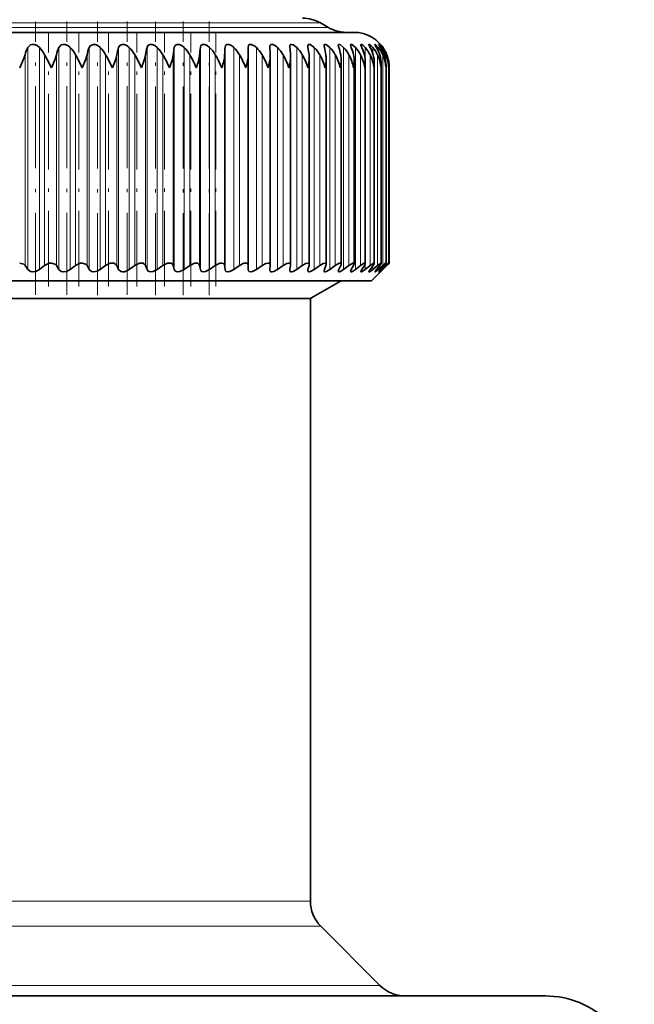
# Model space of a CAD drawing. Extents: x 0 to 420, y 0 to 297.
# Drawn here: x 103 to 138, y 198 to 253 of the extents above; entities that cross this region are included whole.
import ezdxf

# ---------------------------------------------------------------- set-up
doc = ezdxf.new("R2010")
doc.units = 0
doc.linetypes.add('DASHDOT', pattern=[18.5, 12, -3, 0.5, -3])

msp = doc.modelspace()

# ---------------------------------------------------------------- linework, layer by layer
at = {"color": 7, "linetype": 'DASHDOT', "lineweight": 13, "ltscale": 0.384995}
msp.add_line((104.124657, 237.640961), (104.124657, 253.040771), dxfattribs=at)
at = {"color": 7, "linetype": 'DASHDOT', "lineweight": 13, "ltscale": 0.384999}
msp.add_line((105.88839, 237.640808), (105.88839, 253.040771), dxfattribs=at)
at = {"color": 7, "linetype": 'DASHDOT', "lineweight": 13, "ltscale": 0.38593}
msp.add_line((107.608253, 237.606628), (107.608253, 253.043839), dxfattribs=at)
at = {"color": 7, "linetype": 'DASHDOT', "lineweight": 13, "ltscale": 0.385112}
msp.add_line((109.276718, 237.636597), (109.276718, 253.041077), dxfattribs=at)
at = {"color": 7, "linetype": 'DASHDOT', "lineweight": 13, "ltscale": 0.385925}
msp.add_line((110.88649, 237.60672), (110.88649, 253.043732), dxfattribs=at)
at = {"color": 7, "linetype": 'DASHDOT', "lineweight": 13, "ltscale": 0.385923}
msp.add_line((112.430534, 237.60675), (112.430534, 253.043671), dxfattribs=at)
at = {"color": 7, "linetype": 'DASHDOT', "lineweight": 13, "ltscale": 0.38592}
msp.add_line((113.9021, 237.606796), (113.9021, 253.043579), dxfattribs=at)
at = {"color": 7, "lineweight": 13}
for p, q in [((83.97879, 252.692535), (120.626434, 252.692535)), ((84.198097, 252.956635), (120.168999, 252.956635)), ((103.692421, 239.059631), (103.692421, 251.576416)), ((104.341629, 239.059631), (104.341629, 251.576416)), ((105.440491, 239.059631), (105.440491, 251.576416)), ((106.075111, 239.059631), (106.075111, 251.576416)), ((107.146637, 239.059631), (107.146637, 251.576416)), ((107.763908, 239.059631), (107.763908, 251.576416)), ((108.803413, 239.059631), (108.803413, 251.576416)), ((109.400627, 239.059631), (109.400627, 251.576416)), ((110.403572, 239.059631), (110.403572, 251.576416)), ((110.978119, 239.059631), (110.978119, 251.576416)), ((111.940109, 239.059631), (111.940109, 251.576416)), ((112.489479, 239.059631), (112.489479, 251.576416)), ((113.406311, 239.059631), (113.406311, 251.576416)), ((113.928101, 239.059631), (113.928101, 251.576416)), ((114.795761, 239.059631), (114.795761, 251.576416)), ((115.287689, 239.059631), (115.287689, 251.576416)), ((116.562302, 239.059631), (116.562302, 251.576416)), ((117.746376, 239.059631), (117.746376, 251.576416)), ((118.834717, 239.059631), (118.834717, 251.576416)), ((119.822571, 239.059631), (119.822571, 251.576416)), ((120.705627, 239.059631), (120.705627, 251.576416)), ((121.480011, 239.059631), (121.480011, 251.576416)), ((122.142349, 239.059631), (122.142349, 251.576416)), ((122.689728, 250.920883), (122.689728, 251.576416)), ((123.119774, 251.226074), (123.119774, 251.576416)), ((123.430603, 251.377472), (123.430603, 251.576416)), ((123.620834, 251.481842), (123.620834, 251.576416)), ((123.689667, 251.559769), (123.689667, 251.576416)), ((103.53035, 239.28241), (103.53035, 251.165222)), ((104.632103, 239.28241), (104.632103, 251.165222)), ((105.297195, 239.28241), (105.297195, 251.165222)), ((106.374207, 239.28241), (106.374207, 251.165222)), ((107.022751, 239.28241), (107.022751, 251.165222)), ((108.070305, 239.28241), (108.070305, 251.165222)), ((108.699463, 239.28241), (108.699463, 251.165222)), ((109.71299, 239.28241), (109.71299, 251.165222)), ((110.320023, 239.28241), (110.320023, 251.165222)), ((111.295074, 239.28241), (111.295074, 251.165222)), ((111.877319, 239.28241), (111.877319, 251.165222)), ((112.809647, 239.28241), (112.809647, 251.165222)), ((113.364563, 239.28241), (113.364563, 251.165222)), ((114.250076, 239.28241), (114.250076, 251.165222)), ((114.775238, 239.28241), (114.775238, 251.165222)), ((115.610077, 239.28241), (115.610077, 251.165222)), ((116.883682, 239.28241), (116.883682, 251.165222)), ((118.065338, 239.28241), (118.065338, 251.165222)), ((119.149872, 239.28241), (119.149872, 251.165222)), ((120.132553, 239.28241), (120.132553, 251.165222)), ((121.009064, 239.28241), (121.009064, 251.165222)), ((121.775581, 239.28241), (121.775581, 251.165222)), ((122.428757, 239.28241), (122.428757, 251.165222)), ((122.965736, 239.28241), (122.965736, 251.165222)), ((123.384163, 239.28241), (123.384163, 251.165222)), ((123.682205, 239.28241), (123.682205, 251.165222)), ((123.858574, 250.745316), (123.858574, 251.165222)), ((123.912491, 251.113251), (123.912491, 251.165222)), ((122.689728, 239.059631), (122.689728, 239.362152)), ((123.119774, 239.059631), (123.119774, 239.256989)), ((123.430603, 239.059631), (123.430603, 239.183014)), ((123.858574, 239.28241), (123.858574, 239.398682)), ((123.912491, 239.28241), (123.912491, 239.302292)), ((123.620834, 239.059631), (123.620834, 239.122314)), ((123.689667, 239.059631), (123.689667, 239.071198)), ((107.241257, 203.459869), (72.130615, 203.459869)), ((107.241257, 203.459869), (119.604897, 203.459869)), ((71.545464, 202.045654), (120.190681, 202.045654)), ((94.903519, 198.710388), (123.507889, 198.710388)), ((123.507889, 198.710388), (123.525963, 198.710388))]:
    msp.add_line(p, q, dxfattribs=at)
at = {"color": 7, "lineweight": 35}
for p, q in [((120.168999, 252.956635), (120.626434, 252.692535)), ((83.293945, 252.424591), (122.054901, 252.424591)), ((116.103172, 251.165222), (116.102394, 251.576416)), ((117.32048, 251.576416), (117.319305, 251.607941)), ((118.444717, 251.576416), (118.440186, 251.634949)), ((116.103172, 239.283234), (116.103172, 251.163101)), ((117.34375, 251.104797), (117.342575, 251.165222)), ((117.34375, 239.305344), (117.34375, 251.104797)), ((118.492538, 239.325806), (118.492538, 251.04541)), ((119.544533, 239.344513), (119.544533, 250.984879)), ((120.495125, 239.361404), (120.495125, 250.92334)), ((121.340149, 239.376419), (121.340149, 250.860916)), ((122.075928, 239.389481), (122.075928, 250.797638)), ((122.699234, 239.400543), (122.699234, 250.733795)), ((123.207336, 239.409561), (123.207336, 250.669342)), ((123.59803, 239.416489), (123.59803, 250.604401)), ((123.866241, 250.424591), (123.869591, 250.539185)), ((123.869591, 239.421295), (123.869591, 250.539185)), ((124.020218, 250.424591), (124.020836, 250.473724)), ((124.020836, 239.423981), (124.020836, 250.473724)), ((124.051109, 239.42453), (124.051109, 250.440979)), ((103.692421, 239.059631), (103.53035, 239.28241)), ((104.341629, 239.059631), (104.632103, 239.28241)), ((105.440491, 239.059631), (105.297195, 239.28241)), ((106.075111, 239.059631), (106.374207, 239.28241)), ((107.146637, 239.059631), (107.022751, 239.28241)), ((107.763908, 239.059631), (108.070305, 239.28241)), ((108.803413, 239.059631), (108.699463, 239.28241)), ((109.400627, 239.059631), (109.71299, 239.28241)), ((110.403572, 239.059631), (110.320023, 239.28241)), ((110.978119, 239.059631), (111.295074, 239.28241)), ((111.940109, 239.059631), (111.877319, 239.28241)), ((112.489479, 239.059631), (112.809647, 239.28241)), ((113.406311, 239.059631), (113.364563, 239.28241)), ((113.928101, 239.059631), (114.250076, 239.28241)), ((114.795761, 239.059631), (114.775238, 239.28241)), ((115.287689, 239.059631), (115.610077, 239.28241)), ((116.102394, 239.059631), (116.103172, 239.28241)), ((116.562302, 239.059631), (116.883682, 239.28241)), ((117.32048, 239.059631), (117.342575, 239.28241)), ((117.34375, 239.305344), (117.342575, 239.28241)), ((117.746376, 239.059631), (118.065338, 239.28241)), ((118.444717, 239.059631), (118.488014, 239.28241)), ((118.834717, 239.059631), (119.149872, 239.28241)), ((119.470161, 239.059631), (119.534485, 239.28241)), ((119.822571, 239.059631), (120.132553, 239.28241)), ((120.392349, 239.059631), (120.477409, 239.28241)), ((120.705627, 239.059631), (121.009064, 239.28241)), ((121.207237, 239.059631), (121.312668, 239.28241)), ((121.480011, 239.059631), (121.775581, 239.28241)), ((121.91127, 239.059631), (122.036606, 239.28241)), ((122.142349, 239.059631), (122.428757, 239.28241)), ((122.501358, 239.059631), (122.646057, 239.28241)), ((122.689728, 239.059631), (122.965736, 239.28241)), ((122.974937, 239.059631), (123.138351, 239.28241)), ((123.054901, 238.424591), (123.80545, 239.175156)), ((123.119774, 239.059631), (123.384163, 239.28241)), ((123.329926, 239.059631), (123.511353, 239.28241)), ((123.430603, 239.059631), (123.682205, 239.28241)), ((123.564766, 239.059631), (123.763412, 239.28241)), ((123.620834, 239.059631), (123.858574, 239.28241)), ((123.678436, 239.059631), (123.89344, 239.28241)), ((123.689667, 239.059631), (123.80545, 239.175156)), ((123.80545, 239.175156), (123.912491, 239.28241)), ((117.319305, 239.036926), (117.32048, 239.059631)), ((108.895271, 238.424591), (68.654892, 238.424591)), ((123.054901, 238.424591), (108.895271, 238.424591)), ((119.764893, 237.516968), (121.336945, 238.424591)), ((119.604897, 237.424591), (119.764893, 237.516968)), ((107.241257, 237.424591), (72.104897, 237.424591)), ((119.604897, 237.424591), (107.241257, 237.424591)), ((119.604897, 203.459869), (119.604897, 237.424591)), ((120.190681, 202.045654), (123.525963, 198.710388)), ((78.11615, 198.124603), (132.854889, 198.124603))]:
    msp.add_line(p, q, dxfattribs=at)
at = {"color": 7, "linetype": 'DASHDOT', "lineweight": 13, "ltscale": 0.356484}
for p, q in [((104.849075, 238.094131), (104.849075, 252.353485)), ((106.560921, 238.094131), (106.560921, 252.353485)), ((108.22596, 238.094131), (108.22596, 252.353485)), ((109.836899, 238.094131), (109.836899, 252.353485)), ((111.386703, 238.094131), (111.386703, 252.353485)), ((112.868591, 238.094131), (112.868591, 252.353485)), ((114.276077, 238.094131), (114.276077, 252.353485))]:
    msp.add_line(p, q, dxfattribs=at)
at = {"color": 7, "lineweight": 35}
for points in [[(103.692421, 251.576416), (103.830688, 251.7155), (103.939545, 251.745544), (104.059967, 251.739319), (104.215485, 251.67923), (104.341629, 251.576416)], [(105.440491, 251.576416), (105.568512, 251.715591), (105.673347, 251.745575), (105.791138, 251.739288), (105.946831, 251.679047), (106.075111, 251.576416)], [(107.146637, 251.576416), (107.192291, 251.656357), (107.36422, 251.745621), (107.478935, 251.739273), (107.634125, 251.678833), (107.763908, 251.576416)], [(108.803413, 251.576416), (108.862228, 251.678955), (109.004753, 251.745667), (109.115974, 251.739227), (109.269974, 251.678558), (109.400627, 251.576416)], [(110.403572, 251.576416), (110.454422, 251.67894), (110.587769, 251.745697), (110.695084, 251.739166), (110.847221, 251.678268), (110.978119, 251.576416)], [(111.940109, 251.576416), (111.982765, 251.678925), (112.075447, 251.739929), (112.209366, 251.73909), (112.358955, 251.677948), (112.489479, 251.576416)], [(113.406311, 251.576416), (113.44059, 251.678925), (113.524811, 251.740005), (113.652161, 251.739014), (113.798553, 251.677582), (113.928101, 251.576416)], [(114.795761, 251.576416), (114.821518, 251.678894), (114.896851, 251.740082), (115.017174, 251.738892), (115.159698, 251.677185), (115.287689, 251.576416)], [(116.102394, 251.576416), (116.119507, 251.678864), (116.145485, 251.716492), (116.180069, 251.738129), (116.27668, 251.7435), (116.478783, 251.647888), (116.562302, 251.576416)], [(117.319305, 251.607941), (117.328133, 251.676453), (117.34079, 251.704315), (117.372391, 251.734314), (117.409058, 251.746094), (117.502846, 251.734985), (117.687988, 251.628998), (117.746376, 251.576416)], [(118.440186, 251.634949), (118.44886, 251.694275), (118.461121, 251.717316), (118.491066, 251.740356), (118.530121, 251.747421), (118.629456, 251.723251), (118.834717, 251.576416)], [(119.460114, 251.658722), (119.46685, 251.704865), (119.476158, 251.722687), (119.498566, 251.740875), (119.5271, 251.747284), (119.601562, 251.732712), (119.804878, 251.593918), (119.822571, 251.576416)], [(120.374634, 251.679443), (120.381149, 251.717957), (120.389961, 251.731934), (120.410843, 251.744781), (120.441093, 251.746979), (120.519096, 251.721191), (120.705627, 251.576416)], [(121.179749, 251.69725), (121.185043, 251.726608), (121.192085, 251.736923), (121.208511, 251.745941), (121.234283, 251.74649), (121.302261, 251.720917), (121.480011, 251.576416)], [(121.871941, 251.712219), (121.874283, 251.729156), (121.884415, 251.743011), (121.900513, 251.747452), (121.934105, 251.740311), (122.022156, 251.68808), (122.142349, 251.576416)], [(122.448181, 251.724472), (122.450546, 251.737625), (122.457932, 251.745422), (122.470261, 251.747375), (122.498505, 251.738953), (122.5746, 251.688843), (122.689728, 251.576416)], [(122.501358, 251.576416), (122.455956, 251.685699), (122.448181, 251.724472)], [(122.905952, 251.73407), (122.906853, 251.740509), (122.910614, 251.745667), (122.914276, 251.747162), (122.924652, 251.746445), (122.949142, 251.735443), (123.015244, 251.685303), (123.119774, 251.576416)], [(122.974937, 251.576416), (122.916321, 251.69577), (122.907204, 251.723694), (122.905952, 251.73407)], [(123.24324, 251.741058), (123.24398, 251.744858), (123.244911, 251.746124), (123.247025, 251.747223), (123.248909, 251.747406), (123.253769, 251.74649), (123.275955, 251.73407), (123.430603, 251.576416)], [(123.329926, 251.576416), (123.261261, 251.696014), (123.244263, 251.734375), (123.24324, 251.741058)], [(123.458588, 251.745483), (123.458786, 251.746597), (123.459808, 251.747406), (123.462563, 251.746918), (123.469498, 251.742828), (123.491837, 251.723984), (123.620834, 251.576416)], [(123.564766, 251.576416), (123.463875, 251.732361), (123.459198, 251.742432), (123.458588, 251.745483)], [(103.228859, 250.424591), (103.446922, 250.918549), (103.53035, 251.165222)], [(105.011642, 250.424591), (105.220978, 250.918457), (105.297195, 251.165222)], [(106.754387, 250.424591), (106.954102, 250.918427), (107.022751, 251.165222)], [(108.449471, 250.424591), (108.638702, 250.918427), (108.699463, 251.165222)], [(110.089485, 250.424591), (110.267418, 250.918457), (110.320023, 251.165222)], [(111.667252, 250.424591), (111.833122, 250.918549), (111.877319, 251.165222)], [(103.228859, 239.424591), (103.452782, 239.358643), (103.53035, 239.28241)], [(105.011421, 239.424591), (104.889221, 239.409286), (104.632103, 239.28241)], [(105.011642, 239.424591), (105.226562, 239.358551), (105.297195, 239.28241)], [(106.754173, 239.424591), (106.634026, 239.409302), (106.374207, 239.28241)], [(106.754387, 239.424591), (106.959389, 239.358459), (107.022751, 239.28241)], [(108.449265, 239.424591), (108.331696, 239.409332), (108.070305, 239.28241)], [(108.449471, 239.424591), (108.55423, 239.408997), (108.687737, 239.304626), (108.699463, 239.28241)], [(110.089287, 239.424591), (109.974792, 239.409363), (109.71299, 239.28241)], [(110.089485, 239.424591), (110.189423, 239.408981), (110.310356, 239.304657), (110.320023, 239.28241)], [(111.667061, 239.424591), (111.556145, 239.409378), (111.295074, 239.28241)], [(111.667252, 239.424591), (111.761925, 239.408966), (111.829155, 239.366699), (111.877319, 239.28241)], [(113.175697, 239.424591), (113.068817, 239.409393), (112.809647, 239.28241)], [(113.17588, 239.424591), (113.264854, 239.408966), (113.325562, 239.366608), (113.364563, 239.28241)], [(114.608589, 239.424591), (114.50621, 239.409424), (114.250076, 239.28241)], [(114.608765, 239.424591), (114.712959, 239.397339), (114.745506, 239.366577), (114.775238, 239.28241)], [(115.95948, 239.424591), (115.862038, 239.409424), (115.610077, 239.28241)], [(115.959641, 239.424591), (116.028366, 239.41246), (116.082893, 239.366455), (116.103172, 239.28241)], [(117.222458, 239.424591), (117.09642, 239.398132), (116.883682, 239.28241)], [(117.22261, 239.424591), (117.279915, 239.41481), (117.326309, 239.376495), (117.34375, 239.305344)], [(118.391998, 239.424591), (118.273232, 239.398148), (118.065338, 239.28241)], [(118.392136, 239.424591), (118.449226, 239.41217), (118.482513, 239.376877), (118.492538, 239.325806)], [(119.46299, 239.424591), (119.35199, 239.398163), (119.149872, 239.28241)], [(120.430756, 239.424591), (120.327972, 239.398163), (120.132553, 239.28241)], [(121.291046, 239.424591), (121.247238, 239.417267), (121.138191, 239.367783), (121.009064, 239.28241)], [(122.040123, 239.424591), (122.001282, 239.417267), (121.899857, 239.367783), (121.775581, 239.28241)], [(122.67469, 239.424591), (122.641029, 239.417267), (122.547607, 239.367767), (122.428757, 239.28241)], [(122.699234, 239.400543), (122.6922, 239.3685), (122.646057, 239.28241)], [(123.191986, 239.424591), (123.163666, 239.417267), (123.078621, 239.367737), (122.965736, 239.28241)], [(123.207336, 239.409561), (123.199844, 239.381592), (123.138351, 239.28241)], [(123.589737, 239.424591), (123.584854, 239.424026), (123.571854, 239.419556), (123.513184, 239.384033), (123.384163, 239.28241)], [(123.59803, 239.416489), (123.597153, 239.4104), (123.590408, 239.393738), (123.511353, 239.28241)], [(123.866219, 239.424591), (123.863167, 239.424103), (123.854179, 239.420227), (123.808594, 239.388931), (123.682205, 239.28241)], [(123.869591, 239.421295), (123.86898, 239.417892), (123.864265, 239.407837), (123.827522, 239.357422), (123.763412, 239.28241)], [(124.02021, 239.424591), (124.018318, 239.423965), (124.010765, 239.418976), (123.858574, 239.28241)], [(124.020836, 239.423981), (124.020264, 239.422256), (124.015823, 239.415604), (123.89344, 239.28241)], [(104.341629, 239.059631), (104.134644, 238.950043), (103.97924, 238.924591), (103.834496, 238.950653), (103.692421, 239.059631)], [(106.075111, 239.059631), (105.865128, 238.949982), (105.7117, 238.924606), (105.571457, 238.950867), (105.440491, 239.059631)], [(107.763908, 239.059631), (107.589767, 238.963348), (107.398621, 238.924591), (107.265968, 238.95108), (107.146637, 239.059631)], [(109.140915, 238.936981), (109.025055, 238.924835), (108.922478, 238.94603), (108.803413, 239.059631)], [(110.978119, 239.059631), (110.74073, 238.942535), (110.617928, 238.924591), (110.525803, 238.93959), (110.455154, 238.981659), (110.403572, 239.059631)], [(112.489479, 239.059631), (112.253738, 238.942596), (112.134247, 238.924606), (112.047348, 238.939743), (111.983192, 238.981918), (111.940109, 239.059631)], [(113.928101, 239.059631), (113.695007, 238.942673), (113.579414, 238.924606), (113.498146, 238.939911), (113.440781, 238.982147), (113.406311, 239.059631)], [(115.287689, 239.059631), (115.058228, 238.942734), (114.947128, 238.924622), (114.852104, 238.951447), (114.821556, 238.982361), (114.795761, 239.059631)], [(116.562302, 239.059631), (116.337433, 238.942795), (116.231415, 238.924622), (116.162468, 238.940247), (116.119461, 238.982513), (116.102394, 239.059631)], [(117.746376, 239.059631), (117.555382, 238.953186), (117.441711, 238.924927), (117.39418, 238.928482), (117.350464, 238.950897), (117.326019, 238.990265), (117.319305, 239.036926)], [(118.834717, 239.059631), (118.641602, 238.950287), (118.552238, 238.925873), (118.484451, 238.933563), (118.449493, 238.968506), (118.440186, 239.016754)], [(119.822571, 239.059631), (119.609009, 238.940002), (119.525795, 238.924805), (119.494987, 238.931915), (119.466606, 238.9617), (119.460114, 238.998413)], [(120.705627, 239.059631), (120.514229, 238.945251), (120.434265, 238.924652), (120.396805, 238.932861), (120.377563, 238.959229), (120.374634, 238.981934)], [(121.480011, 239.059631), (121.306076, 238.949341), (121.234245, 238.925446), (121.203217, 238.927444), (121.192406, 238.933563), (121.18248, 238.948669), (121.179749, 238.967438)], [(122.142349, 239.059631), (121.985184, 238.953644), (121.92131, 238.927185), (121.8918, 238.925659), (121.881844, 238.930145), (121.873383, 238.943222), (121.871941, 238.954956)], [(122.689728, 239.059631), (122.529976, 238.947144), (122.488663, 238.928497), (122.472641, 238.924866), (122.459053, 238.925934), (122.450851, 238.932648), (122.448181, 238.944565)], [(123.119774, 239.059631), (122.977905, 238.951782), (122.927773, 238.9263), (122.916824, 238.924622), (122.912712, 238.925262), (122.908363, 238.92807), (122.907013, 238.930298), (122.905952, 238.93631)], [(122.905952, 238.93631), (122.906822, 238.943588), (122.913429, 238.962479), (122.974937, 239.059631)], [(123.430603, 239.059631), (123.305946, 238.956757), (123.262466, 238.928848), (123.252892, 238.925186), (123.249268, 238.924622), (123.246483, 238.924927), (123.244202, 238.926529), (123.243668, 238.927551), (123.24324, 238.930222)], [(123.24324, 238.930222), (123.243904, 238.934753), (123.249023, 238.947449), (123.329926, 239.059631)], [(123.620834, 239.059631), (123.475273, 238.932495), (123.46386, 238.925598), (123.460495, 238.924606), (123.459435, 238.924744), (123.458588, 238.926331)], [(123.458588, 238.926331), (123.459122, 238.928802), (123.463287, 238.936829), (123.564766, 239.059631)]]:
    msp.add_lwpolyline(points, dxfattribs=at)
for centre, radius, start, end in [((119.168999, 251.224594), 2, 60.000002, 90.000003), ((121.626434, 254.424591), 2, 239.999997, 269.999997), ((122.054901, 250.424591), 2, 28.882128, 90.000003), ((105.725365, 250.538452), 2.282673, 152.95247, 164.063739), ((102.960274, 250.291351), 1.886551, 27.596182, 42.931905), ((107.690384, 250.56282), 2.467758, 155.748312, 165.871581), ((104.71257, 250.269745), 1.887685, 28.320299, 43.800419), ((109.697197, 250.584869), 2.736606, 158.756163, 167.756809), ((106.416016, 250.250946), 1.890258, 28.927781, 44.51917), ((111.789337, 250.604187), 3.140303, 161.964658, 169.708945), ((108.063881, 250.23526), 1.893397, 29.419223, 45.094121), ((114.061943, 250.620453), 3.781291, 165.355656, 171.716843), ((109.64949, 250.222961), 1.896426, 29.795262, 45.530174), ((116.748528, 250.633362), 4.900092, 168.903857, 173.769069), ((111.166283, 250.214264), 1.898848, 30.056466, 45.831106), ((120.572739, 250.642731), 7.227048, 172.576969, 175.854108), ((112.60788, 250.209305), 1.900323, 30.203278, 45.999541), ((129.290924, 250.648346), 14.524871, 176.336578, 177.960674), ((113.968132, 250.208191), 1.900662, 30.235967, 46.036974), ((115.241104, 250.210953), 1.899825, 30.154585, 45.943728), ((103.846222, 250.648056), 13.50623, 2.194398, 3.941341), ((116.421165, 250.217529), 1.897914, 29.958982, 45.718981), ((111.53125, 250.642151), 6.976351, 4.299769, 7.696023), ((117.50296, 250.227783), 1.895182, 29.64882, 45.360758), ((119.883614, 251.669617), 0.42373, 181.47619, 192.705759), ((114.772682, 250.632538), 4.791434, 6.382789, 11.361199), ((118.481461, 250.241562), 1.892035, 29.223596, 44.865942), ((120.794441, 251.700317), 0.420521, 182.847665, 197.127869), ((116.795242, 250.61937), 3.722329, 8.432146, 14.898879), ((119.351944, 250.258606), 1.889045, 28.682696, 44.230273), ((121.605492, 251.733612), 0.427685, 184.883498, 201.542084), ((118.259605, 250.602875), 3.104332, 10.436351, 18.27726), ((120.109993, 250.278656), 1.886967, 28.025497, 43.448387), ((122.317474, 251.772812), 0.450331, 187.745293, 205.804204), ((119.386536, 250.583344), 2.713111, 12.383949, 21.47156), ((120.751503, 250.301315), 1.886768, 27.251444, 42.51387), ((120.269791, 250.561111), 2.451767, 14.263838, 24.46416), ((121.272629, 250.326218), 1.889666, 26.360196, 41.419326), ((120.955467, 250.536575), 2.271528, 16.065618, 27.244171), ((121.669731, 250.352905), 1.897191, 25.351782, 40.15653), ((121.468651, 250.510162), 2.145102, 17.77992, 29.806611), ((121.939293, 250.380936), 1.911279, 24.226758, 38.71661), ((122.438171, 250.710846), 1.521406, 34.668766, 42.966333), ((121.364746, 249.975372), 2.813696, 34.682423, 38.99605), ((121.824135, 250.48233), 2.055959, 19.398632, 32.15134), ((122.077774, 250.409805), 1.934411, 22.986419, 37.090345), ((122.031319, 250.453583), 1.993445, 20.915036, 34.281945), ((122.087677, 250.442856), 1.962476, 28.877493, 35.282824), ((122.075104, 250.436005), 1.976791, 21.646715, 28.875352), ((85.570183, 240.900299), 21.649183, 26.100315, 28.302631), ((93.7341, 244.190216), 14.436123, 25.586423, 28.890577), ((98.764503, 245.920349), 10.681401, 24.94244, 29.406119), ((102.387177, 246.964874), 8.443924, 24.189151, 29.828259), ((105.269577, 247.665161), 6.967695, 23.33196, 30.151105), ((107.699921, 248.1707), 5.921972, 22.372693, 30.372137), ((109.818321, 248.555786), 5.14238, 21.312132, 30.489739), ((111.698982, 248.861176), 4.538768, 20.150878, 30.502426), ((113.383614, 249.111023), 4.057836, 18.889761, 30.408562), ((115.145119, 251.14975), 2.199727, 340.758386, 358.828733), ((114.89653, 249.320465), 3.66618, 17.530089, 30.206245), ((116.337616, 251.078583), 2.155625, 342.342771, 359.118211), ((116.934937, 251.046631), 1.557604, 359.955422, 4.366274), ((116.252213, 249.499435), 3.341872, 16.073884, 29.893259), ((117.428146, 251.008667), 2.116817, 343.985804, 359.356325), ((117.960487, 250.987274), 1.584035, 359.913089, 6.449506), ((117.45932, 249.6548), 3.069973, 14.524069, 29.467109), ((118.412468, 250.939758), 2.082906, 345.682089, 359.548752), ((118.880936, 250.927094), 1.614161, 359.867357, 8.483709), ((118.52298, 249.791412), 2.839991, 12.884643, 28.925059), ((119.286667, 250.871689), 2.053624, 347.426224, 359.699516), ((119.692123, 250.865952), 1.647985, 359.825002, 10.462891), ((119.446144, 249.912811), 2.644372, 11.160851, 28.264238), ((120.39032, 250.803802), 1.685549, 359.790408, 12.381626), ((120.047226, 250.804321), 2.028774, 349.212611, 359.81137), ((120.230453, 250.021729), 2.477568, 9.359328, 27.481784), ((120.972336, 250.740601), 1.726827, 359.774681, 14.235345), ((120.87677, 250.12027), 2.335438, 7.488198, 26.575014), ((121.435303, 250.676239), 1.77195, 359.777259, 16.019679), ((121.385544, 250.210144), 2.214854, 5.557135, 25.541667), ((121.776955, 250.610657), 1.820988, 359.803376, 17.731046), ((121.757065, 250.292725), 2.113444, 3.577349, 24.380142), ((121.995483, 250.543793), 1.874037, 359.85888, 19.366382), ((121.991653, 250.369293), 2.029406, 1.561502, 23.08982), ((122.089561, 250.475555), 1.931246, 359.946091, 20.923012), ((122.089661, 250.440887), 1.961457, 0.002533, 21.67092), ((120.691177, 250.737518), 2.008082, 351.035218, 359.894254), ((121.215866, 250.671143), 1.991483, 352.888181, 359.9481), ((121.619232, 250.605133), 1.978804, 354.765233, 359.979067), ((118.262695, 239.328079), 0.229877, 348.542084, 359.430597), ((119.473068, 239.353104), 0.071392, 353.137595, 97.926703), ((119.315414, 239.35025), 0.229257, 342.79254, 358.562854), ((120.438797, 239.368256), 0.056319, 353.068793, 98.007259), ((120.262962, 239.372986), 0.232616, 337.101215, 357.141967), ((121.297188, 239.381622), 0.042998, 353.087744, 98.002013), ((121.100029, 239.397614), 0.241436, 331.552187, 354.955544), ((121.821419, 239.425476), 0.257697, 326.379866, 351.946894), ((122.044624, 239.39328), 0.031354, 353.063472, 98.030372), ((122.677719, 239.403076), 0.021585, 353.266849, 97.820412), ((123.193909, 239.411163), 0.013479, 353.209712, 97.903037), ((123.59079, 239.417358), 0.007261, 353.15026, 97.949168), ((123.866577, 239.42157), 0.003027, 354.792513, 96.201213), ((120.978897, 242.30545), 4.211999, 314.139648, 316.840434), ((108.952812, 239.666748), 0.754023, 284.45375, 306.412941), ((118.665512, 239.014404), 0.225363, 168.424091, 179.397978), ((119.684647, 238.992432), 0.22469, 162.606505, 178.475261), ((120.602318, 238.969849), 0.228178, 156.849174, 176.958098), ((121.415588, 238.945557), 0.23718, 151.300711, 174.700448), ((122.123154, 238.917297), 0.254605, 146.109057, 171.473129), ((126.237801, 236.49762), 3.620994, 134.970303, 137.907257), ((120.88311, 241.779633), 3.907918, 313.060307, 315.8971), ((121.604897, 203.459869), 2, 180.000005, 225), ((124.940178, 200.124603), 2, 225, 269.999997), ((132.854889, 193.124603), 5, 360, 90.000003)]:
    msp.add_arc(centre, radius, start, end, dxfattribs=at)
for centre, major_axis, ratio, start_param, end_param in [((101.471573, 243.670044), (11.739822, 8.163849), 0.236265, 5.940015025, 6.093673157), ((108.590729, 247.421356), (6.008003, 4.402756), 0.334167, 5.809787687, 6.024882739), ((111.6119, 248.550964), (4.294144, 3.262863), 0.403328, 5.732313515, 5.986605643), ((122.895653, 239.381897), (-0.44236, -0.452438), 0.149109, 5.639352213, 6.131858154)]:
    msp.add_ellipse(centre, major_axis=major_axis, ratio=ratio, start_param=start_param, end_param=end_param, dxfattribs=at)

doc.saveas('drawing.dxf')
